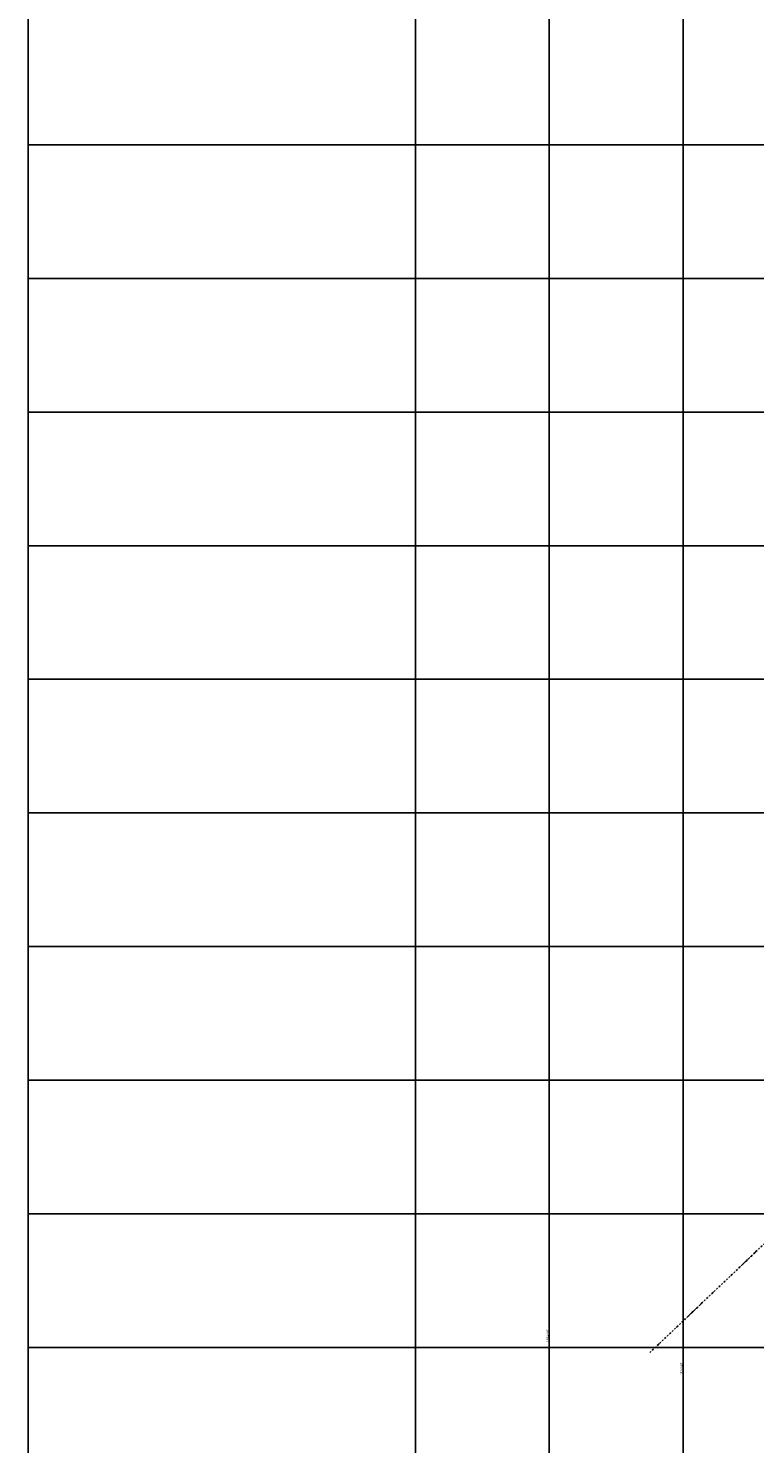
# Model space of a CAD drawing. Units: millimetres. Extents: x 181621 to 207706, y 8899093 to 8946593.
# Drawn here: x 181621 to 182707, y 8941456 to 8943574 of the extents above; entities that cross this region are included whole.
import ezdxf

# ---------------------------------------------------------------- set-up
doc = ezdxf.new("R2010")
doc.units = ezdxf.units.MM
doc.linetypes.add('RIO', pattern=[0.8, 0.4, -0.1, 0, -0.1, 0, -0.1, 0, -0.1])
doc.layers.add('CUADRICULA', color=8, linetype='Continuous')
doc.layers.add('RIO', color=5, linetype='RIO')
doc.styles.get("Standard").update_dxf_attribs({"font": 'simplex.shx', "height": 3})

msp = doc.modelspace()

# ---------------------------------------------------------------- linework, layer by layer
at = {"layer": 'CUADRICULA', "color": 8}
for p, q in [((181620.5, 8946593), (181620.5, 8940000)), ((181620.5, 8940000), (181620.5, 8946593)), ((181620.5, 8940000), (181620.5, 8946593)), ((181620.5, 8940000), (181620.5, 8946593)), ((181620.5, 8940000), (181620.5, 8946593)), ((181620.5, 8940000), (181620.5, 8946593)), ((181620.5, 8940000), (181620.5, 8946593)), ((181620.5, 8940000), (181620.5, 8946593)), ((181620.5, 8940000), (181620.5, 8946593)), ((181620.5, 8940000), (181620.5, 8946593)), ((181620.5, 8940000), (181620.5, 8946593)), ((181620.5, 8940000), (181620.5, 8946593)), ((181620.5, 8940000), (181620.5, 8946593)), ((181620.5, 8940000), (181620.5, 8946593)), ((181620.5, 8940000), (181620.5, 8946593)), ((181620.5, 8940000), (181620.5, 8946593)), ((181620.5, 8940000), (181620.5, 8946593)), ((181620.5, 8940000), (181620.5, 8946593)), ((181620.5, 8940000), (181620.5, 8946593)), ((181620.5, 8940000), (181620.5, 8946593)), ((181620.5, 8940000), (181620.5, 8946593)), ((181620.5, 8940000), (181620.5, 8946593)), ((181620.5, 8940000), (181620.5, 8946593)), ((181620.5, 8940000), (181620.5, 8946593)), ((181620.5, 8940000), (181620.5, 8946593)), ((181620.5, 8940000), (181620.5, 8946593)), ((181620.5, 8940000), (181620.5, 8946593)), ((181620.5, 8940000), (181620.5, 8946593)), ((181620.5, 8940000), (181620.5, 8946593)), ((181620.5, 8940000), (181620.5, 8946593)), ((181620.5, 8940000), (181620.5, 8946593)), ((181620.5, 8940000), (181620.5, 8946593)), ((181620.5, 8940000), (181620.5, 8946593)), ((181620.5, 8940000), (181620.5, 8946593)), ((181620.5, 8940000), (181620.5, 8946593)), ((181620.5, 8940000), (181620.5, 8946593)), ((181620.5, 8940000), (181620.5, 8946593)), ((181620.5, 8940000), (181620.5, 8946593)), ((181620.5, 8940000), (181620.5, 8946593)), ((181620.5, 8940000), (181620.5, 8946593)), ((181620.5, 8940000), (181620.5, 8946593)), ((181620.5, 8940000), (181620.5, 8946593)), ((181620.5, 8940000), (181620.5, 8946593)), ((181620.5, 8940000), (181620.5, 8946593)), ((181620.5, 8940000), (181620.5, 8946593)), ((181620.5, 8940000), (181620.5, 8946593)), ((181620.5, 8940000), (181620.5, 8946593)), ((181620.5, 8940000), (181620.5, 8946593)), ((181620.5, 8940000), (181620.5, 8946593)), ((181620.5, 8940000), (181620.5, 8946593)), ((181620.5, 8940000), (181620.5, 8946593)), ((181620.5, 8940000), (181620.5, 8946593)), ((181620.5, 8940000), (181620.5, 8946593)), ((181620.5, 8940000), (181620.5, 8946593)), ((181620.5, 8940000), (181620.5, 8946593)), ((181620.5, 8940000), (181620.5, 8946593)), ((181620.5, 8940000), (181620.5, 8946593)), ((181620.5, 8940000), (181620.5, 8946593)), ((181620.5, 8940000), (181620.5, 8946593)), ((181620.5, 8940000), (181620.5, 8946593)), ((181620.5, 8940000), (181620.5, 8946593)), ((181620.5, 8940000), (181620.5, 8946593)), ((181620.5, 8940000), (181620.5, 8946593)), ((181620.5, 8940000), (181620.5, 8946593)), ((181620.5, 8940000), (181620.5, 8946593)), ((181620.5, 8940000), (181620.5, 8946593)), ((182200, 8940000), (182200, 8946593)), ((182400, 8940000), (182400, 8946593)), ((182600, 8940000), (182600, 8946593)), ((181620.5, 8943400), (207705.7, 8943400)), ((181620.5, 8943200), (207705.7, 8943200)), ((181620.5, 8943000), (207705.7, 8943000)), ((181620.5, 8942800), (207705.7, 8942800)), ((181620.5, 8942600), (207705.7, 8942600)), ((181620.5, 8942400), (207705.7, 8942400)), ((181620.5, 8942200), (207705.7, 8942200)), ((181620.5, 8942000), (207705.7, 8942000)), ((181620.5, 8941800), (207705.7, 8941800)), ((181620.5, 8941600), (207705.7, 8941600))]:
    msp.add_line(p, q, dxfattribs=at)
at = {"layer": 'RIO', "ltscale": 6, "flags": 128}
msp.add_lwpolyline([(182834.2, 8941981.4), (182826.9, 8941956.8), (182750.1, 8941782.4), (182550.5, 8941592.5)], dxfattribs=at)

# ---------------------------------------------------------------- texts
at = {"layer": 'CUADRICULA', "color": 7, "width": 1.2}
for s, p in [('182400E', (182399.1, 8941608.2)), ('182600E', (182599.1, 8941558.4))]:
    msp.add_text(s, height=3, rotation=90, dxfattribs=at).set_placement(p)

doc.saveas('drawing.dxf')
